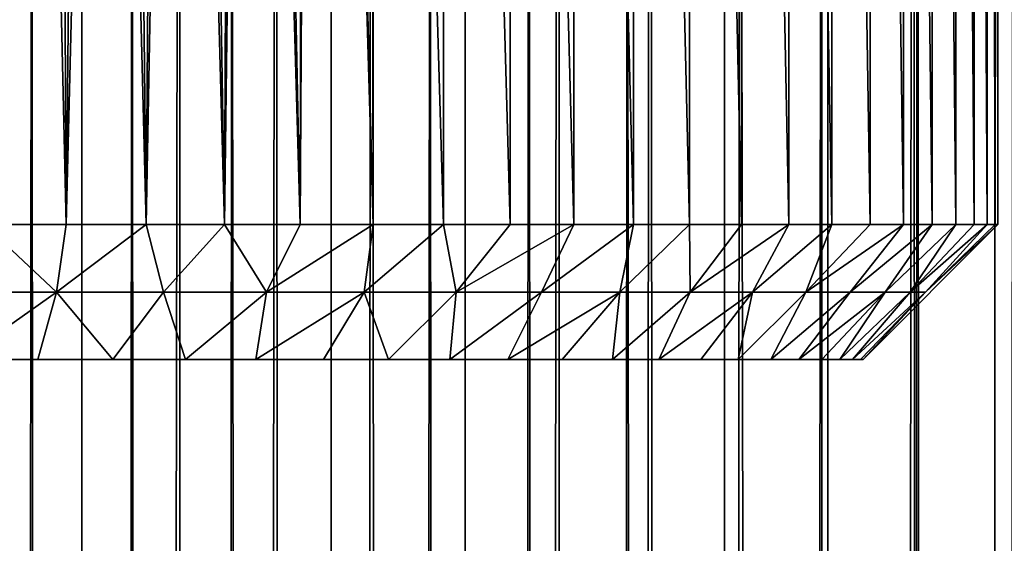
# Model space of a CAD drawing. Extents: x -310 to 68, y 7 to 1060.
# Drawn here: x 3 to 10, y 581 to 585 of the extents above; entities that cross this region are included whole.
import ezdxf

# ---------------------------------------------------------------- set-up
doc = ezdxf.new("R2010")
doc.units = 0
doc.header["$MEASUREMENT"] = 0

msp = doc.modelspace()

# ---------------------------------------------------------------- linework, layer by layer
for points in [[(5.716978, 583, -49.572216), (5.72196, 600.5, -49.57552), (5.208034, 600.258301, -49.255791)], [(5.716978, 583, -66.827782), (5.277843, 600.289551, -67.103195), (5.72196, 600.5, -66.824478)], [(6.237268, 583, -66.45948), (5.716978, 583, -66.827782), (5.72196, 600.5, -66.824478)], [(5.716978, 583, -49.572216), (6.237268, 583, -49.940521), (5.72196, 600.5, -49.57552)], [(6.237268, 583, -66.45948), (5.72196, 600.5, -66.824478), (6.24174, 600.5, -66.4561)], [(6.237268, 583, -49.940521), (6.24174, 600.5, -49.943901), (5.72196, 600.5, -49.57552)], [(6.7339, 583, -66.059837), (6.237268, 583, -66.45948), (6.24174, 600.5, -66.4561)], [(6.237268, 583, -49.940521), (6.7339, 583, -50.34016), (6.24174, 600.5, -49.943901)], [(6.7339, 583, -66.059837), (6.24174, 600.5, -66.4561), (6.737871, 600.5, -66.056435)], [(6.7339, 583, -50.34016), (6.737871, 600.5, -50.343563), (6.24174, 600.5, -49.943901)], [(7.204987, 583, -65.630386), (6.7339, 583, -66.059837), (6.737871, 600.5, -66.056435)], [(6.7339, 583, -50.34016), (7.204987, 583, -50.769611), (6.737871, 600.5, -50.343563)], [(7.204987, 583, -65.630386), (6.737871, 600.5, -66.056435), (7.208473, 600.5, -65.627007)], [(7.204987, 583, -50.769611), (7.208473, 600.5, -50.772995), (6.737871, 600.5, -50.343563)], [(7.648742, 583, -65.172752), (7.204987, 583, -65.630386), (7.208473, 600.5, -65.627007)], [(7.204987, 583, -50.769611), (7.648742, 583, -51.227249), (7.208473, 600.5, -50.772995)], [(7.648742, 583, -65.172752), (7.208473, 600.5, -65.627007), (7.651762, 600.5, -65.169434)], [(7.648742, 583, -51.227249), (7.651762, 600.5, -51.230564), (7.208473, 600.5, -50.772995)], [(8.063484, 583, -64.68866), (7.648742, 583, -65.172752), (7.651762, 600.5, -65.169434)], [(7.648742, 583, -51.227249), (8.063484, 583, -51.711338), (7.651762, 600.5, -51.230564)], [(8.063484, 583, -64.68866), (7.651762, 600.5, -65.169434), (8.06606, 600.5, -64.685455)], [(8.063484, 583, -51.711338), (8.06606, 600.5, -51.714542), (7.651762, 600.5, -51.230564)], [(8.447639, 583, -64.179962), (8.063484, 583, -64.68866), (8.06606, 600.5, -64.685455)], [(8.063484, 583, -51.711338), (8.447639, 583, -52.220039), (8.06606, 600.5, -51.714542)], [(8.447639, 583, -64.179962), (8.06606, 600.5, -64.685455), (8.449796, 600.5, -64.17691)], [(8.447639, 583, -52.220039), (8.449796, 600.5, -52.223091), (8.06606, 600.5, -51.714542)], [(8.799747, 583, -63.648571), (8.447639, 583, -64.179962), (8.449796, 600.5, -64.17691)], [(8.447639, 583, -52.220039), (8.799747, 583, -52.751427), (8.449796, 600.5, -52.223091)], [(8.799747, 583, -63.648571), (8.449796, 600.5, -64.17691), (8.801517, 600.5, -63.645714)], [(8.799747, 583, -52.751427), (8.801517, 600.5, -52.754288), (8.449796, 600.5, -52.223091)], [(9.118476, 583, -63.096519), (8.799747, 583, -63.648571), (8.801517, 600.5, -63.645714)], [(8.799747, 583, -52.751427), (9.118476, 583, -53.303482), (8.801517, 600.5, -52.754288)], [(9.118476, 583, -63.096519), (8.801517, 600.5, -63.645714), (9.11989, 600.5, -63.093884)], [(9.118476, 583, -53.303482), (9.11989, 600.5, -53.306114), (8.801517, 600.5, -52.754288)], [(9.402616, 583, -62.52589), (9.118476, 583, -63.096519), (9.11989, 600.5, -63.093884)], [(9.118476, 583, -53.303482), (9.402616, 583, -53.874111), (9.11989, 600.5, -53.306114)], [(9.402616, 583, -62.52589), (9.11989, 600.5, -63.093884), (9.403708, 600.5, -62.523514)], [(9.402616, 583, -53.874111), (9.403708, 600.5, -53.876488), (9.11989, 600.5, -53.306114)], [(9.651088, 583, -61.93885), (9.402616, 583, -62.52589), (9.403708, 600.5, -62.523514)], [(9.402616, 583, -53.874111), (9.651088, 583, -54.461147), (9.403708, 600.5, -53.876488)], [(9.651088, 583, -61.93885), (9.403708, 600.5, -62.523514), (9.651897, 600.5, -61.93676)], [(9.651088, 583, -54.461147), (9.651897, 600.5, -54.463238), (9.403708, 600.5, -53.876488)], [(9.862949, 583, -61.337631), (9.651088, 583, -61.93885), (9.651897, 600.5, -61.93676)], [(9.651088, 583, -54.461147), (9.862949, 583, -55.06237), (9.651897, 600.5, -54.463238)], [(9.862949, 583, -61.337631), (9.651897, 600.5, -61.93676), (9.863516, 600.5, -61.33585)], [(9.862949, 583, -55.06237), (9.863516, 600.5, -55.064152), (9.651897, 600.5, -54.463238)], [(10.037398, 583, -60.724506), (9.862949, 583, -61.337631), (9.863516, 600.5, -61.33585)], [(9.862949, 583, -55.06237), (10.037398, 583, -55.675491), (9.863516, 600.5, -55.064152)], [(10.037398, 583, -60.724506), (9.863516, 600.5, -61.33585), (10.037763, 600.5, -60.723057)], [(10.037398, 583, -55.675491), (10.037763, 600.5, -55.676941), (9.863516, 600.5, -55.064152)], [(10.173772, 583, -60.101807), (10.037398, 583, -60.724506), (10.037763, 600.5, -60.723057)], [(10.037398, 583, -55.675491), (10.173772, 583, -56.298191), (10.037763, 600.5, -55.676941)], [(10.173772, 583, -60.101807), (10.037763, 600.5, -60.723057), (10.173978, 600.5, -60.100704)], [(10.173772, 583, -56.298191), (10.173978, 600.5, -56.299294), (10.037763, 600.5, -55.676941)], [(10.271552, 583, -59.471893), (10.173772, 583, -60.101807), (10.173978, 600.5, -60.100704)], [(10.173772, 583, -56.298191), (10.271552, 583, -56.928104), (10.173978, 600.5, -56.299294)], [(10.271552, 583, -59.471893), (10.173978, 600.5, -60.100704), (10.271644, 600.5, -59.471153)], [(10.271552, 583, -56.928104), (10.271644, 600.5, -56.928848), (10.173978, 600.5, -56.299294)], [(10.330369, 583, -58.837154), (10.271552, 583, -59.471893), (10.271644, 600.5, -59.471153)], [(10.271552, 583, -56.928104), (10.330369, 583, -57.562843), (10.271644, 600.5, -56.928848)], [(10.330369, 583, -58.837154), (10.271644, 600.5, -59.471153), (10.330393, 600.5, -58.836784)], [(10.330369, 583, -57.562843), (10.330393, 600.5, -57.563217), (10.271644, 600.5, -56.928848)], [(10.35, 583, -58.200001), (10.330369, 583, -58.837154), (10.330393, 600.5, -58.836784)], [(10.330369, 583, -57.562843), (10.35, 583, -58.200001), (10.330393, 600.5, -57.563217)], [(10.35, 583, -58.200001), (10.330393, 600.5, -58.836784), (10.35, 600.5, -58.200001)], [(10.35, 583, -58.200001), (10.35, 600.5, -58.200001), (10.330393, 600.5, -57.563217)], [(10.333271, 599.784302, -22.764523), (10.926213, 600.311646, -22.485949), (10.138133, 18.43268, -22.852095)], [(10.138133, 18.43268, -22.852095), (10.926213, 600.311646, -22.485949), (11.038637, 18.43268, -22.430971)], [(5.175, 583, -49.236637), (5.208034, 600.258301, -49.255791), (4.68868, 600.041443, -48.972931)], [(5.175, 583, -67.163361), (4.829449, 600.097595, -67.354172), (5.277843, 600.289551, -67.103195)], [(5.716978, 583, -66.827782), (5.175, 583, -67.163361), (5.277843, 600.289551, -67.103195)], [(5.175, 583, -49.236637), (5.716978, 583, -49.572216), (5.208034, 600.258301, -49.255791)], [(4.613392, 583, -67.464943), (4.345508, 599.912537, -67.593567), (4.829449, 600.097595, -67.354172)], [(5.175, 583, -67.163361), (4.613392, 583, -67.464943), (4.829449, 600.097595, -67.354172)], [(4.613392, 583, -48.935059), (4.68868, 600.041443, -48.972931), (4.153789, 599.845276, -48.720097)], [(4.613392, 583, -48.935059), (5.175, 583, -49.236637), (4.68868, 600.041443, -48.972931)], [(4.034284, 583, -67.731369), (3.854727, 599.747192, -67.805389), (4.345508, 599.912537, -67.593567)], [(4.613392, 583, -67.464943), (4.034284, 583, -67.731369), (4.345508, 599.912537, -67.593567)], [(4.034284, 583, -48.668629), (4.153789, 599.845276, -48.720097), (3.610847, 599.673096, -48.500294)], [(4.034284, 583, -48.668629), (4.613392, 583, -48.935059), (4.153789, 599.845276, -48.720097)], [(3.439872, 583, -67.961647), (3.358335, 599.601929, -67.989998), (3.854727, 599.747192, -67.805389)], [(4.034284, 583, -67.731369), (3.439872, 583, -67.961647), (3.854727, 599.747192, -67.805389)], [(9.718569, 599.289795, -23.033659), (10.333271, 599.784302, -22.764523), (10.138133, 18.43268, -22.852095)], [(3.439872, 583, -48.438351), (3.610847, 599.673096, -48.500294), (3.061245, 599.525269, -48.313076)], [(3.439872, 583, -48.438351), (4.034284, 583, -48.668629), (3.610847, 599.673096, -48.500294)], [(2.832412, 583, -68.154892), (2.857433, 599.47699, -68.147743), (3.358335, 599.601929, -67.989998)], [(3.439872, 583, -67.961647), (2.832412, 583, -68.154892), (3.358335, 599.601929, -67.989998)], [(2.832412, 583, -48.245106), (3.439872, 583, -48.438351), (3.061245, 599.525269, -48.313076)], [(9.084673, 598.829224, -23.290958), (9.718569, 599.289795, -23.033659), (9.221598, 18.43268, -23.237085)], [(10.138133, 18.43268, -22.852095), (9.221598, 18.43268, -23.237085), (9.718569, 599.289795, -23.033659)], [(9.221598, 18.43268, -23.237085), (8.433769, 598.403259, -23.534475), (9.084673, 598.829224, -23.290958)], [(8.290482, 18.43268, -23.585333), (7.768065, 598.012268, -23.762516), (8.433769, 598.403259, -23.534475)], [(9.221598, 18.43268, -23.237085), (8.290482, 18.43268, -23.585333), (8.433769, 598.403259, -23.534475)], [(7.089485, 597.656372, -23.973719), (7.768065, 598.012268, -23.762516), (7.346257, 18.43268, -23.896286)], [(8.290482, 18.43268, -23.585333), (7.346257, 18.43268, -23.896286), (7.768065, 598.012268, -23.762516)], [(7.346257, 18.43268, -23.896286), (6.390416, 18.43268, -24.169456), (7.089485, 597.656372, -23.973719)], [(6.399883, 597.335693, -24.16695), (7.089485, 597.656372, -23.973719), (6.390416, 18.43268, -24.169456)], [(5.70052, 597.049927, -24.341406), (6.399883, 597.335693, -24.16695), (6.390416, 18.43268, -24.169456)], [(4.993164, 596.799072, -24.496292), (5.70052, 597.049927, -24.341406), (5.42447, 18.43268, -24.404408)], [(6.390416, 18.43268, -24.169456), (5.42447, 18.43268, -24.404408), (5.70052, 597.049927, -24.341406)], [(4.278909, 596.582764, -24.631098), (4.993164, 596.799072, -24.496292), (4.449947, 18.43268, -24.600771)], [(5.42447, 18.43268, -24.404408), (4.449947, 18.43268, -24.600771), (4.993164, 596.799072, -24.496292)], [(3.558757, 596.400818, -24.745409), (4.278909, 596.582764, -24.631098), (3.468388, 18.43268, -24.758236)], [(3.468388, 18.43268, -24.758236), (4.278909, 596.582764, -24.631098), (4.449947, 18.43268, -24.600771)], [(2.834307, 596.253052, -24.838814), (3.558757, 596.400818, -24.745409), (3.468388, 18.43268, -24.758236)], [(3.468388, 18.43268, -24.758236), (2.481345, 18.43268, -24.876554), (2.834307, 596.253052, -24.838814)], [(10.462101, 590.957336, 22.705605), (9.755401, 590.620544, 23.018084), (10.138133, 18.43268, 22.852095)], [(10.138133, 18.43268, 22.852095), (11.038637, 18.43268, 22.430971), (10.462101, 590.957336, 22.705605)], [(9.755401, 590.620544, 23.018084), (9.042299, 590.309265, 23.307442), (9.221598, 18.43268, 23.237085)], [(9.221598, 18.43268, 23.237085), (10.138133, 18.43268, 22.852095), (9.755401, 590.620544, 23.018084)], [(8.290482, 18.43268, 23.585333), (9.221598, 18.43268, 23.237085), (9.042299, 590.309265, 23.307442)], [(9.042299, 590.309265, 23.307442), (8.3236, 590.023499, 23.573666), (8.290482, 18.43268, 23.585333)], [(8.3236, 590.023499, 23.573666), (7.599869, 589.762817, 23.816843), (8.290482, 18.43268, 23.585333)], [(7.599869, 589.762817, 23.816843), (6.871724, 589.527161, 24.037043), (7.346257, 18.43268, 23.896286)], [(7.346257, 18.43268, 23.896286), (8.290482, 18.43268, 23.585333), (7.599869, 589.762817, 23.816843)], [(6.871724, 589.527161, 24.037043), (6.139878, 589.316284, 24.234312), (6.390416, 18.43268, 24.169456)], [(6.390416, 18.43268, 24.169456), (7.346257, 18.43268, 23.896286), (6.871724, 589.527161, 24.037043)], [(5.42447, 18.43268, 24.404408), (6.139878, 589.316284, 24.234312), (5.405072, 589.130066, 24.40871)], [(5.42447, 18.43268, 24.404408), (6.390416, 18.43268, 24.169456), (6.139878, 589.316284, 24.234312)], [(5.42447, 18.43268, 24.404408), (5.405072, 589.130066, 24.40871), (4.667358, 588.96814, 24.560452)], [(4.449947, 18.43268, 24.600771), (4.667358, 588.96814, 24.560452), (3.927469, 588.830505, 24.689573)], [(4.449947, 18.43268, 24.600771), (5.42447, 18.43268, 24.404408), (4.667358, 588.96814, 24.560452)], [(3.468388, 18.43268, 24.758236), (3.927469, 588.830505, 24.689573), (3.18556, 588.716919, 24.796215)], [(3.468388, 18.43268, 24.758236), (4.449947, 18.43268, 24.600771), (3.927469, 588.830505, 24.689573)], [(2.481345, 18.43268, 24.876554), (3.18556, 588.716919, 24.796215), (2.44288, 588.627319, 24.88036)], [(2.481345, 18.43268, 24.876554), (3.468388, 18.43268, 24.758236), (3.18556, 588.716919, 24.796215)], [(3.368898, 582.5, -48.944027), (2.832412, 583, -48.245106), (2.549368, 582.5, -48.685631)], [(2.549368, 582.5, -67.714371), (2.832412, 583, -68.154892), (3.368898, 582.5, -67.455971)], [(3.368898, 582.5, -48.944027), (3.439872, 583, -48.438351), (2.832412, 583, -48.245106)], [(3.368898, 582.5, -67.455971), (2.832412, 583, -68.154892), (3.439872, 583, -67.961647)], [(3.368898, 582.5, -48.944027), (4.034284, 583, -48.668629), (3.439872, 583, -48.438351)], [(4.16279, 582.5, -49.272869), (4.034284, 583, -48.668629), (3.368898, 582.5, -48.944027)], [(3.368898, 582.5, -67.455971), (3.439872, 583, -67.961647), (4.034284, 583, -67.731369)], [(3.368898, 582.5, -67.455971), (4.034284, 583, -67.731369), (4.16279, 582.5, -67.127129)], [(4.16279, 582.5, -49.272869), (4.613392, 583, -48.935059), (4.034284, 583, -48.668629)], [(4.16279, 582.5, -67.127129), (4.034284, 583, -67.731369), (4.613392, 583, -67.464943)], [(4.925, 582.5, -49.669651), (4.613392, 583, -48.935059), (4.16279, 582.5, -49.272869)], [(4.16279, 582.5, -67.127129), (4.613392, 583, -67.464943), (4.925, 582.5, -66.730347)], [(4.925, 582.5, -49.669651), (5.175, 583, -49.236637), (4.613392, 583, -48.935059)], [(4.925, 582.5, -66.730347), (4.613392, 583, -67.464943), (5.175, 583, -67.163361)], [(4.925, 582.5, -49.669651), (5.716978, 583, -49.572216), (5.175, 583, -49.236637)], [(5.649728, 582.5, -50.131351), (5.716978, 583, -49.572216), (4.925, 582.5, -49.669651)], [(4.925, 582.5, -66.730347), (5.716978, 583, -66.827782), (5.649728, 582.5, -66.268646)], [(4.925, 582.5, -66.730347), (5.175, 583, -67.163361), (5.716978, 583, -66.827782)], [(5.649728, 582.5, -50.131351), (6.237268, 583, -49.940521), (5.716978, 583, -49.572216)], [(6.331458, 582.5, -50.654461), (6.237268, 583, -49.940521), (5.649728, 582.5, -50.131351)], [(5.649728, 582.5, -66.268646), (5.716978, 583, -66.827782), (6.237268, 583, -66.45948)], [(5.649728, 582.5, -66.268646), (6.237268, 583, -66.45948), (6.331458, 582.5, -65.745537)], [(6.331458, 582.5, -50.654461), (6.7339, 583, -50.34016), (6.237268, 583, -49.940521)], [(6.331458, 582.5, -65.745537), (6.237268, 583, -66.45948), (6.7339, 583, -66.059837)], [(6.331458, 582.5, -50.654461), (7.204987, 583, -50.769611), (6.7339, 583, -50.34016)], [(6.965002, 582.5, -51.234997), (7.204987, 583, -50.769611), (6.331458, 582.5, -50.654461)], [(6.331458, 582.5, -65.745537), (6.7339, 583, -66.059837), (7.204987, 583, -65.630386)], [(6.331458, 582.5, -65.745537), (7.204987, 583, -65.630386), (6.965002, 582.5, -65.165001)], [(6.965002, 582.5, -51.234997), (7.648742, 583, -51.227249), (7.204987, 583, -50.769611)], [(7.545538, 582.5, -51.868542), (7.648742, 583, -51.227249), (6.965002, 582.5, -51.234997)], [(6.965002, 582.5, -65.165001), (7.204987, 583, -65.630386), (7.648742, 583, -65.172752)], [(6.965002, 582.5, -65.165001), (7.648742, 583, -65.172752), (7.545538, 582.5, -64.531456)], [(7.545538, 582.5, -51.868542), (8.063484, 583, -51.711338), (7.648742, 583, -51.227249)], [(8.068647, 582.5, -52.550274), (8.063484, 583, -51.711338), (7.545538, 582.5, -51.868542)], [(7.545538, 582.5, -64.531456), (8.063484, 583, -64.68866), (8.068647, 582.5, -63.849728)], [(7.545538, 582.5, -64.531456), (7.648742, 583, -65.172752), (8.063484, 583, -64.68866)], [(8.068647, 582.5, -52.550274), (8.447639, 583, -52.220039), (8.063484, 583, -51.711338)], [(8.068647, 582.5, -63.849728), (8.063484, 583, -64.68866), (8.447639, 583, -64.179962)], [(8.068647, 582.5, -52.550274), (8.799747, 583, -52.751427), (8.447639, 583, -52.220039)], [(8.530351, 582.5, -53.275002), (8.799747, 583, -52.751427), (8.068647, 582.5, -52.550274)], [(8.068647, 582.5, -63.849728), (8.447639, 583, -64.179962), (8.799747, 583, -63.648571)], [(8.068647, 582.5, -63.849728), (8.799747, 583, -63.648571), (8.530351, 582.5, -63.125)], [(8.530351, 582.5, -53.275002), (9.118476, 583, -53.303482), (8.799747, 583, -52.751427)], [(8.927132, 582.5, -54.037209), (9.118476, 583, -53.303482), (8.530351, 582.5, -53.275002)], [(8.530351, 582.5, -63.125), (8.799747, 583, -63.648571), (9.118476, 583, -63.096519)], [(8.530351, 582.5, -63.125), (9.118476, 583, -63.096519), (8.927132, 582.5, -62.362789)], [(8.927132, 582.5, -54.037209), (9.651088, 583, -54.461147), (9.402616, 583, -53.874111)], [(8.927132, 582.5, -54.037209), (9.402616, 583, -53.874111), (9.118476, 583, -53.303482)], [(9.255972, 582.5, -54.8311), (9.651088, 583, -54.461147), (8.927132, 582.5, -54.037209)], [(8.927132, 582.5, -62.362789), (9.118476, 583, -63.096519), (9.402616, 583, -62.52589)], [(8.927132, 582.5, -62.362789), (9.402616, 583, -62.52589), (9.651088, 583, -61.93885)], [(8.927132, 582.5, -62.362789), (9.651088, 583, -61.93885), (9.255972, 582.5, -61.568897)], [(9.255972, 582.5, -54.8311), (9.862949, 583, -55.06237), (9.651088, 583, -54.461147)], [(9.514369, 582.5, -55.650631), (9.862949, 583, -55.06237), (9.255972, 582.5, -54.8311)], [(9.255972, 582.5, -61.568897), (9.862949, 583, -61.337631), (9.514369, 582.5, -60.749367)], [(9.255972, 582.5, -61.568897), (9.651088, 583, -61.93885), (9.862949, 583, -61.337631)], [(9.812518, 582.5, -57.341515), (9.35, 582, -58.200001), (10.35, 583, -58.200001)], [(9.812518, 582.5, -59.058483), (10.35, 583, -58.200001), (9.35, 582, -58.200001)], [(9.514369, 582.5, -55.650631), (10.037398, 583, -55.675491), (9.862949, 583, -55.06237)], [(9.700356, 582.5, -56.489567), (10.037398, 583, -55.675491), (9.514369, 582.5, -55.650631)], [(9.514369, 582.5, -60.749367), (9.862949, 583, -61.337631), (10.037398, 583, -60.724506)], [(9.514369, 582.5, -60.749367), (10.037398, 583, -60.724506), (9.700356, 582.5, -59.910435)], [(9.700356, 582.5, -56.489567), (10.271552, 583, -56.928104), (10.173772, 583, -56.298191)], [(9.700356, 582.5, -56.489567), (10.173772, 583, -56.298191), (10.037398, 583, -55.675491)], [(9.812518, 582.5, -57.341515), (10.271552, 583, -56.928104), (9.700356, 582.5, -56.489567)], [(9.700356, 582.5, -59.910435), (10.037398, 583, -60.724506), (10.173772, 583, -60.101807)], [(9.700356, 582.5, -59.910435), (10.173772, 583, -60.101807), (10.271552, 583, -59.471893)], [(9.700356, 582.5, -59.910435), (10.271552, 583, -59.471893), (9.812518, 582.5, -59.058483)], [(9.812518, 582.5, -57.341515), (10.35, 583, -58.200001), (10.330369, 583, -57.562843)], [(9.812518, 582.5, -57.341515), (10.330369, 583, -57.562843), (10.271552, 583, -56.928104)], [(9.812518, 582.5, -59.058483), (10.271552, 583, -59.471893), (10.330369, 583, -58.837154)], [(9.812518, 582.5, -59.058483), (10.330369, 583, -58.837154), (10.35, 583, -58.200001)], [(3.368898, 582.5, -48.944027), (2.549368, 582.5, -48.685631), (2.660333, 582, -49.236454)], [(2.549368, 582.5, -67.714371), (3.368898, 582.5, -67.455971), (2.660333, 582, -67.163544)], [(3.368898, 582.5, -48.944027), (2.660333, 582, -49.236454), (3.229163, 582, -49.42532)], [(3.368898, 582.5, -67.455971), (3.229163, 582, -66.974678), (2.660333, 582, -67.163544)], [(3.368898, 582.5, -48.944027), (3.229163, 582, -49.42532), (3.784724, 582, -49.650242)], [(3.368898, 582.5, -67.455971), (3.784724, 582, -66.749756), (3.229163, 582, -66.974678)], [(4.16279, 582.5, -49.272869), (3.368898, 582.5, -48.944027), (3.784724, 582, -49.650242)], [(3.368898, 582.5, -67.455971), (4.16279, 582.5, -67.127129), (3.784724, 582, -66.749756)], [(4.16279, 582.5, -49.272869), (3.784724, 582, -49.650242), (4.324733, 582, -49.910297)], [(4.16279, 582.5, -67.127129), (4.324733, 582, -66.4897), (3.784724, 582, -66.749756)], [(4.925, 582.5, -49.669651), (4.16279, 582.5, -49.272869), (4.324733, 582, -49.910297)], [(4.16279, 582.5, -67.127129), (4.925, 582.5, -66.730347), (4.324733, 582, -66.4897)], [(4.925, 582.5, -49.669651), (4.324733, 582, -49.910297), (4.846971, 582, -50.204414)], [(4.925, 582.5, -66.730347), (4.846971, 582, -66.195587), (4.324733, 582, -66.4897)], [(5.649728, 582.5, -50.131351), (4.846971, 582, -50.204414), (5.349291, 582, -50.531391)], [(5.649728, 582.5, -50.131351), (4.925, 582.5, -49.669651), (4.846971, 582, -50.204414)], [(5.649728, 582.5, -66.268646), (5.349291, 582, -65.868614), (4.846971, 582, -66.195587)], [(4.925, 582.5, -66.730347), (5.649728, 582.5, -66.268646), (4.846971, 582, -66.195587)], [(5.649728, 582.5, -50.131351), (5.349291, 582, -50.531391), (5.829629, 582, -50.889877)], [(5.649728, 582.5, -66.268646), (5.829629, 582, -65.510124), (5.349291, 582, -65.868614)], [(6.331458, 582.5, -50.654461), (5.649728, 582.5, -50.131351), (5.829629, 582, -50.889877)], [(5.649728, 582.5, -66.268646), (6.331458, 582.5, -65.745537), (5.829629, 582, -65.510124)], [(6.331458, 582.5, -50.654461), (5.829629, 582, -50.889877), (6.286013, 582, -51.2784)], [(6.331458, 582.5, -65.745537), (6.286013, 582, -65.121597), (5.829629, 582, -65.510124)], [(6.965002, 582.5, -51.234997), (6.331458, 582.5, -50.654461), (6.286013, 582, -51.2784)], [(6.965002, 582.5, -51.234997), (6.286013, 582, -51.2784), (6.716567, 582, -51.69537)], [(6.965002, 582.5, -65.165001), (6.716567, 582, -64.704636), (6.286013, 582, -65.121597)], [(6.331458, 582.5, -65.745537), (6.965002, 582.5, -65.165001), (6.286013, 582, -65.121597)], [(7.545538, 582.5, -51.868542), (6.965002, 582.5, -51.234997), (6.716567, 582, -51.69537)], [(7.545538, 582.5, -51.868542), (6.716567, 582, -51.69537), (7.11952, 582, -52.139065)], [(7.545538, 582.5, -64.531456), (7.11952, 582, -64.260933), (6.716567, 582, -64.704636)], [(6.965002, 582.5, -65.165001), (7.545538, 582.5, -64.531456), (6.716567, 582, -64.704636)], [(7.545538, 582.5, -51.868542), (7.11952, 582, -52.139065), (7.493217, 582, -52.607666)], [(7.545538, 582.5, -64.531456), (7.493217, 582, -63.792332), (7.11952, 582, -64.260933)], [(8.068647, 582.5, -52.550274), (7.493217, 582, -52.607666), (7.836124, 582, -53.099247)], [(8.068647, 582.5, -52.550274), (7.545538, 582.5, -51.868542), (7.493217, 582, -52.607666)], [(8.068647, 582.5, -63.849728), (7.836124, 582, -63.300751), (7.493217, 582, -63.792332)], [(7.545538, 582.5, -64.531456), (8.068647, 582.5, -63.849728), (7.493217, 582, -63.792332)], [(8.530351, 582.5, -53.275002), (8.068647, 582.5, -52.550274), (7.836124, 582, -53.099247)], [(8.530351, 582.5, -53.275002), (7.836124, 582, -53.099247), (8.14683, 582, -53.61179)], [(8.530351, 582.5, -63.125), (8.14683, 582, -62.788208), (7.836124, 582, -63.300751)], [(8.068647, 582.5, -63.849728), (8.530351, 582.5, -63.125), (7.836124, 582, -63.300751)], [(8.530351, 582.5, -53.275002), (8.14683, 582, -53.61179), (8.424059, 582, -54.143188)], [(8.530351, 582.5, -63.125), (8.424059, 582, -62.256813), (8.14683, 582, -62.788208)], [(8.927132, 582.5, -54.037209), (8.530351, 582.5, -53.275002), (8.424059, 582, -54.143188)], [(8.927132, 582.5, -54.037209), (8.424059, 582, -54.143188), (8.666672, 582, -54.691254)], [(8.927132, 582.5, -62.362789), (8.666672, 582, -61.708748), (8.424059, 582, -62.256813)], [(8.530351, 582.5, -63.125), (8.927132, 582.5, -62.362789), (8.424059, 582, -62.256813)], [(9.255972, 582.5, -54.8311), (8.666672, 582, -54.691254), (8.873672, 582, -55.253738)], [(9.255972, 582.5, -54.8311), (8.927132, 582.5, -54.037209), (8.666672, 582, -54.691254)], [(9.255972, 582.5, -61.568897), (8.873672, 582, -61.146263), (8.666672, 582, -61.708748)], [(8.927132, 582.5, -62.362789), (9.255972, 582.5, -61.568897), (8.666672, 582, -61.708748)], [(9.514369, 582.5, -55.650631), (8.873672, 582, -55.253738), (9.044207, 582, -55.828331)], [(9.514369, 582.5, -55.650631), (9.255972, 582.5, -54.8311), (8.873672, 582, -55.253738)], [(9.514369, 582.5, -60.749367), (9.044207, 582, -60.571671), (8.873672, 582, -61.146263)], [(9.255972, 582.5, -61.568897), (9.514369, 582.5, -60.749367), (8.873672, 582, -61.146263)], [(9.514369, 582.5, -55.650631), (9.044207, 582, -55.828331), (9.177578, 582, -56.412666)], [(9.514369, 582.5, -60.749367), (9.177578, 582, -59.987331), (9.044207, 582, -60.571671)], [(9.700356, 582.5, -56.489567), (9.177578, 582, -56.412666), (9.273236, 582, -57.004349)], [(9.700356, 582.5, -56.489567), (9.514369, 582.5, -55.650631), (9.177578, 582, -56.412666)], [(9.700356, 582.5, -59.910435), (9.273236, 582, -59.395653), (9.177578, 582, -59.987331)], [(9.514369, 582.5, -60.749367), (9.700356, 582.5, -59.910435), (9.177578, 582, -59.987331)], [(9.812518, 582.5, -57.341515), (9.273236, 582, -57.004349), (9.33079, 582, -57.600945)], [(9.812518, 582.5, -57.341515), (9.700356, 582.5, -56.489567), (9.273236, 582, -57.004349)], [(9.812518, 582.5, -59.058483), (9.33079, 582, -58.799057), (9.273236, 582, -59.395653)], [(9.700356, 582.5, -59.910435), (9.812518, 582.5, -59.058483), (9.273236, 582, -59.395653)], [(9.812518, 582.5, -57.341515), (9.33079, 582, -57.600945), (9.35, 582, -58.200001)], [(9.812518, 582.5, -59.058483), (9.35, 582, -58.200001), (9.33079, 582, -58.799057)], [(5.349291, 582, -65.868614), (-5.349291, 582, -50.531391), (-7.11952, 582, -52.139065)], [(-6.716567, 582, -64.704636), (5.349291, 582, -65.868614), (-7.11952, 582, -52.139065)], [(-6.716567, 582, -64.704636), (-3.784724, 582, -66.749756), (5.349291, 582, -65.868614)], [(-5.349291, 582, -50.531391), (6.286013, 582, -51.2784), (3.784724, 582, -49.650242)], [(-5.349291, 582, -50.531391), (3.784724, 582, -49.650242), (-0.897815, 582, -48.893204)], [(5.349291, 582, -65.868614), (6.286013, 582, -51.2784), (-5.349291, 582, -50.531391)], [(-3.784724, 582, -66.749756), (-3.229163, 582, -66.974678), (5.349291, 582, -65.868614)], [(-3.229163, 582, -66.974678), (2.080571, 582, -67.315575), (5.349291, 582, -65.868614)], [(-0.897815, 582, -48.893204), (3.784724, 582, -49.650242), (3.229163, 582, -49.42532)], [(-0.897815, 582, -48.893204), (3.229163, 582, -49.42532), (2.660333, 582, -49.236454)], [(2.080571, 582, -67.315575), (4.324733, 582, -66.4897), (5.349291, 582, -65.868614)], [(2.080571, 582, -67.315575), (2.660333, 582, -67.163544), (3.784724, 582, -66.749756)], [(2.080571, 582, -67.315575), (3.784724, 582, -66.749756), (4.324733, 582, -66.4897)], [(2.660333, 582, -67.163544), (3.229163, 582, -66.974678), (3.784724, 582, -66.749756)], [(3.784724, 582, -49.650242), (6.286013, 582, -51.2784), (5.349291, 582, -50.531391)], [(3.784724, 582, -49.650242), (5.349291, 582, -50.531391), (4.846971, 582, -50.204414)], [(3.784724, 582, -49.650242), (4.846971, 582, -50.204414), (4.324733, 582, -49.910297)], [(4.324733, 582, -66.4897), (4.846971, 582, -66.195587), (5.349291, 582, -65.868614)], [(5.349291, 582, -50.531391), (6.286013, 582, -51.2784), (5.829629, 582, -50.889877)], [(5.349291, 582, -65.868614), (7.836124, 582, -53.099247), (6.286013, 582, -51.2784)], [(5.349291, 582, -65.868614), (8.873672, 582, -55.253738), (7.836124, 582, -53.099247)], [(5.349291, 582, -65.868614), (8.424059, 582, -62.256813), (9.33079, 582, -58.799057)], [(5.349291, 582, -65.868614), (9.177578, 582, -56.412666), (8.873672, 582, -55.253738)], [(5.349291, 582, -65.868614), (9.35, 582, -58.200001), (9.177578, 582, -56.412666)], [(5.349291, 582, -65.868614), (5.829629, 582, -65.510124), (6.286013, 582, -65.121597)], [(5.349291, 582, -65.868614), (7.836124, 582, -63.300751), (8.14683, 582, -62.788208)], [(5.349291, 582, -65.868614), (8.14683, 582, -62.788208), (8.424059, 582, -62.256813)], [(5.349291, 582, -65.868614), (9.33079, 582, -58.799057), (9.35, 582, -58.200001)], [(5.349291, 582, -65.868614), (6.286013, 582, -65.121597), (7.836124, 582, -63.300751)], [(7.11952, 582, -52.139065), (6.716567, 582, -51.69537), (6.286013, 582, -51.2784)], [(7.493217, 582, -52.607666), (7.11952, 582, -52.139065), (6.286013, 582, -51.2784)], [(7.836124, 582, -53.099247), (7.493217, 582, -52.607666), (6.286013, 582, -51.2784)], [(6.286013, 582, -65.121597), (6.716567, 582, -64.704636), (7.11952, 582, -64.260933)], [(6.286013, 582, -65.121597), (7.11952, 582, -64.260933), (7.493217, 582, -63.792332)], [(6.286013, 582, -65.121597), (7.493217, 582, -63.792332), (7.836124, 582, -63.300751)], [(8.424059, 582, -54.143188), (8.14683, 582, -53.61179), (7.836124, 582, -53.099247)], [(8.873672, 582, -55.253738), (8.424059, 582, -54.143188), (7.836124, 582, -53.099247)], [(8.873672, 582, -55.253738), (8.666672, 582, -54.691254), (8.424059, 582, -54.143188)], [(8.424059, 582, -62.256813), (8.666672, 582, -61.708748), (9.273236, 582, -59.395653)], [(8.424059, 582, -62.256813), (9.273236, 582, -59.395653), (9.33079, 582, -58.799057)], [(8.666672, 582, -61.708748), (8.873672, 582, -61.146263), (9.273236, 582, -59.395653)], [(9.177578, 582, -56.412666), (9.044207, 582, -55.828331), (8.873672, 582, -55.253738)], [(8.873672, 582, -61.146263), (9.044207, 582, -60.571671), (9.177578, 582, -59.987331)], [(8.873672, 582, -61.146263), (9.177578, 582, -59.987331), (9.273236, 582, -59.395653)], [(9.35, 582, -58.200001), (9.273236, 582, -57.004349), (9.177578, 582, -56.412666)], [(9.35, 582, -58.200001), (9.33079, 582, -57.600945), (9.273236, 582, -57.004349)]]:
    msp.add_3dface(points)

doc.saveas('drawing.dxf')
